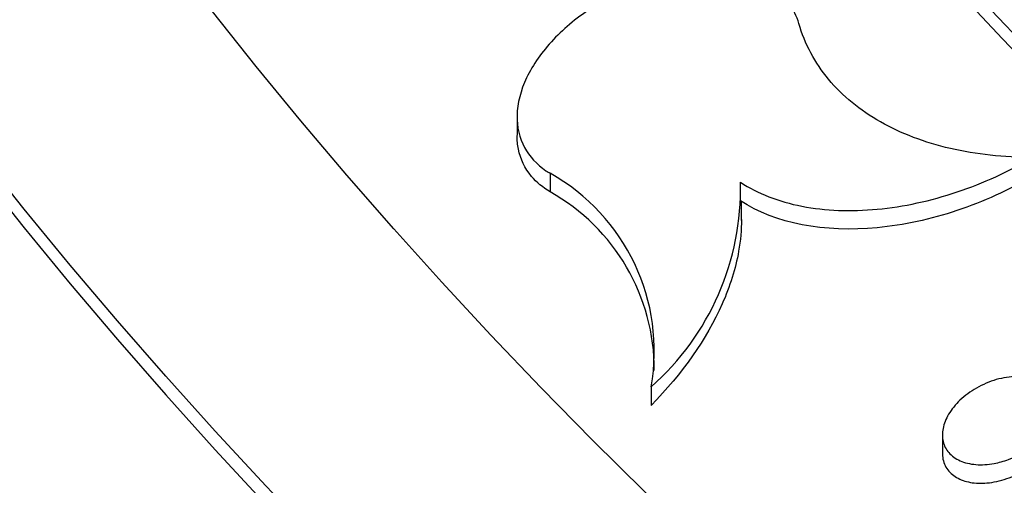
# Model space of a CAD drawing. Units: millimetres. Extents: x 0 to 835, y 0 to 1165.
# Drawn here: x 159 to 166, y 243 to 246 of the extents above; entities that cross this region are included whole.
import ezdxf
from ezdxf import colors
from ezdxf.entities.mleader import LeaderData, LeaderLine
from ezdxf.math import Vec2, Vec3

# ---------------------------------------------------------------- set-up
doc = ezdxf.new("R2010")
doc.units = ezdxf.units.MM
doc.layers.add('DV7_Défaut', color=7, linetype='Continuous')
doc.layers.add('Défaut', color=7, linetype='Continuous')

# ---------------------------------------------------------------- blocks, each defined once
blk = doc.blocks.new('_DOT')
at = {"color": 0}
blk.add_line((0, 0), (-1, 0), dxfattribs=at)
at = {"color": 0, "const_width": 0.333}
blk.add_lwpolyline([(-0.1665, 0, 1), (0.1665, 0, 1)], format="xyb", close=True, dxfattribs=at)
blk = doc.blocks.new('SE6')
at = {"layer": 'DV7_Défaut', "color": 7, "linetype": 'Continuous'}
for p, q in [((162.1913607309836, 245.607062785229), (162.1913607309836, 245.4790488057452)), ((162.4242524031971, 245.2104103445747), (162.4242524031971, 245.0798511521022)), ((163.769773799376, 244.8794101652292), (163.769773799376, 245.0140695614815)), ((163.1348095494324, 243.7095088261095), (163.1348095494324, 243.5788003322132)), ((165.1822484425058, 243.3726840218895), (165.1822484425058, 243.2418539378891))]:
    blk.add_line(p, q, dxfattribs=at)
for centre, radius, start, end in [((161.721801226473, 243.9592089209652), 1.434901619667178, 349.9784269976233, 60.68921622337878), ((161.907618662985, 245.1007418119465), 1.855135222203637, 311.4151517764355, 1.438928717869004), ((161.7217898375584, 243.8286194935405), 1.434933559267089, 359.7767211631032, 60.68941070041328)]:
    blk.add_arc(centre, radius, start, end, dxfattribs=at)
for centre, major_axis, ratio in [((215.2058413657147, 260.1588741054452), (-62.3, -1.040834085586084e-14), 0.5773502691896258), ((215.2058413657147, 260.7214734300561), (60.50000000000003, 1.607392400382134e-14), 0.5773502691896253), ((215.2058413657147, 261.9047574213759), (-56.50000000000001, 4.392272392013759e-15), 0.5773502691896256), ((215.2058413657147, 262.1863719192451), (55.50000000000004, 1.260447705186772e-14), 0.5773502691896254)]:
    blk.add_ellipse(centre, major_axis=major_axis, ratio=ratio, dxfattribs=at)
for centre, major_axis, ratio, start_param, end_param in [((215.2058413657147, 261.775057548161), (56.49999999999999, 5.665583147960494e-15), 0.5773502691896258, 3.141592653589791, 6.283185307179586), ((215.2058413657147, 260.0274397401589), (62.30000000000003, 1.954337095577495e-14), 0.5773502691896257, 3.141592653589793, 6.283185307179585)]:
    blk.add_ellipse(centre, major_axis=major_axis, ratio=ratio, start_param=start_param, end_param=end_param, dxfattribs=at)
for points, knots in [([(158.8078981110299, 275.3598256853682), (157.9213195444158, 274.3088981491616), (156.2664515664676, 272.0884468831231), (154.3243663737515, 268.5831183980191), (152.9632420665064, 264.9056046766899), (152.2341058539698, 261.1706234717938), (152.1394036508399, 257.4188039895158), (152.6757454682406, 253.6879025525551), (153.8362328625278, 250.0127239889302), (155.6111887007348, 246.426927150577), (157.986520278885, 242.9648785292604), (160.9407952862153, 239.6622683448329), (164.4440456634951, 236.5543248046658), (168.4586999769462, 233.6737627324847), (172.9413784551345, 231.0496874531869), (177.8445736482091, 228.7073385872104), (183.1176314447192, 226.6683785483395), (188.7073099200631, 224.9512038654269), (194.5579106938956, 223.5711735296859), (200.6115562670374, 222.5406155785031), (206.8085909112985, 221.8687494378156), (213.0880607088162, 221.5615948365836), (219.3882208189, 221.6219001777868), (225.6471295744608, 222.0490979862073), (231.803266724685, 222.8393163587022), (237.796156545037, 223.9854487560882), (243.5668959586056, 225.477274716852), (249.0586412975786, 227.301591029839), (254.2169914745395, 229.4423834740457), (258.990338112851, 231.8809074948043), (263.3298721719461, 234.5956985627488), (267.1898524380865, 237.5621267031412), (270.5277576540266, 240.7521030607466), (273.3058688647597, 244.1330431468401), (275.4918751114668, 247.6684475157637), (277.0630291609205, 251.3170894219133), (278.0036599964646, 255.0379041942035), (278.3119539081313, 258.7873385118145), (277.9838316442861, 262.5307862612823), (277.0362289400088, 266.224785291694), (275.4570283652645, 269.8505413348483), (273.5946006450654, 272.8651787532157), (272.1858116441477, 274.666634345281), (271.6305008172401, 275.3257132605059)], [0, 0, 0, 0, 0.02330686174963375, 0.04797914144675439, 0.07247594083751192, 0.09679783805707325, 0.1210031554633945, 0.1451871611931427, 0.169447853178869, 0.1938609148274657, 0.2184473755357059, 0.2431810519257035, 0.2680139400805131, 0.2928992922169618, 0.3178024701293795, 0.3427013067713442, 0.3675862505449003, 0.3924545455563208, 0.4173069574423682, 0.4421461041174927, 0.4669755076662074, 0.4917990987694941, 0.5166209588209558, 0.5414448451356774, 0.5662747052158028, 0.591114705549446, 0.6159688426939722, 0.6408406329000527, 0.6657324781691917, 0.6906444792376424, 0.7155723888730889, 0.740502852385267, 0.7654089979977724, 0.7902501073047663, 0.8149739498963072, 0.8395324258835906, 0.8639089663971741, 0.8881421785372317, 0.9123208435119923, 0.9365433943639517, 0.9608992757184976, 0.9854287845893919, 1, 1, 1, 1]), ([(164.1731055851221, 246.2631374852523), (164.158290121508, 246.3137271471996), (164.1342099081575, 246.3612765903974), (164.1018366674933, 246.4035538594549), (164.0580151200909, 246.4607818450392), (163.9977295825855, 246.509582480764), (163.9261810745362, 246.5460266251071), (163.8548870460014, 246.5823411470664), (163.7705776689506, 246.6073923160719), (163.680238366296, 246.6197456062123), (163.5871933033294, 246.6324688908204), (163.4854008997766, 246.6321078912709), (163.3827094250551, 246.619401012052), (163.2744437102557, 246.6060043852605), (163.1624201522821, 246.5785877518841), (163.054919390282, 246.5397848855525), (162.9412590793844, 246.498758703329), (162.8296649525087, 246.4439398237469), (162.728614941954, 246.3797698933904), (162.6237899644608, 246.3132027404684), (162.527425838224, 246.2347085979906), (162.4477815902336, 246.1506129868895), (162.3681137766672, 246.0664924931186), (162.3029119851975, 245.974267368848), (162.2590137789427, 245.882007029362), (162.2168299780784, 245.7933498353533), (162.1931556648833, 245.7019747264098), (162.1914617608198, 245.6165751825537), (162.1898711448591, 245.5363829919619), (162.2076821179339, 245.4590933630849), (162.2439615099366, 245.3920873482446), (162.2783191836588, 245.3286306399531), (162.3301971913632, 245.2725957080409), (162.3951055116092, 245.2287921110433), (162.4045388861737, 245.2224259666695), (162.414260795226, 245.216295245911), (162.4242524031971, 245.2104103445747)], [0, 0, 0, 0, 0.06285872705364298, 0.06285872705364298, 0.06285872705364298, 0.1480399570576814, 0.1480399570576814, 0.1480399570576814, 0.2328601809168902, 0.2328601809168902, 0.2328601809168902, 0.3202058340328074, 0.3202058340328074, 0.3202058340328074, 0.4123293248260606, 0.4123293248260606, 0.4123293248260606, 0.509811656107379, 0.509811656107379, 0.509811656107379, 0.6110402319856418, 0.6110402319856418, 0.6110402319856418, 0.7123839186355717, 0.7123839186355717, 0.7123839186355717, 0.8097788905248023, 0.8097788905248023, 0.8097788905248023, 0.9011550519395968, 0.9011550519395968, 0.9011550519395968, 0.9875777256687178, 0.9875777256687178, 0.9875777256687178, 1, 1, 1, 1]), ([(165.8175523957908, 245.3220684719203), (165.6126800146576, 245.3221485335621), (165.4197646302116, 245.3429121367276), (165.0581632081648, 245.4263928631538), (164.8912975422594, 245.4895438519116), (164.6034729082914, 245.6525693810087), (164.4788199081713, 245.7549133577876), (164.2859735155828, 245.9873565455258), (164.215233198434, 246.1192863192266), (164.1731055851221, 246.2631374852523)], [0, 0, 0, 0, 0.25, 0.25, 0.5, 0.5, 0.75, 0.75, 1, 1, 1, 1]), ([(162.4242524031971, 245.0798511521022), (162.3730610078015, 245.10999692971), (162.3287407994187, 245.1469073862417), (162.2934974212566, 245.1888625516686), (162.2469041713476, 245.2443290707609), (162.2152566719621, 245.3100600653272), (162.2008306596798, 245.380472758929), (162.1945143947058, 245.411302153887), (162.1914122825934, 245.4433774952604), (162.191443187894, 245.4761890172064)], [0, 0, 0, 0, 0.3447814562486758, 0.3447814562486758, 0.3447814562486758, 0.800573214420383, 0.800573214420383, 0.800573214420383, 1, 1, 1, 1]), ([(163.762168884948, 245.1473268618808), (163.8842670103563, 245.0670104464258), (164.0297475068737, 245.0109066782334), (164.3597733532281, 244.9468577141693), (164.538546577889, 244.9403025114725), (164.9104097081076, 244.9752755282142), (165.099953279009, 245.0165768789362), (165.4714988183265, 245.1411086405815), (165.6487686425525, 245.2221964115782), (165.8175523957908, 245.3220684719203)], [0, 0, 0, 0, 0.25, 0.25, 0.5, 0.5, 0.75, 0.75, 1, 1, 1, 1]), ([(165.8175523957908, 245.1922263477116), (165.648771701112, 245.0923035061276), (165.471213791997, 245.0109906621429), (165.0983189842111, 244.8860620040143), (164.9102975046342, 244.8451919658743), (164.3534408474549, 244.7926475593341), (164.0064106384474, 244.8563934089636), (163.7621688849485, 245.0170369794546)], [0, 0, 0, 0, 0.250000000000001, 0.250000000000001, 0.500000000000002, 0.500000000000002, 1, 1, 1, 1]), ([(163.769810341855, 244.8859692139869), (163.7698569827414, 244.8123691642561), (163.7629567482996, 244.7376171268592), (163.7278461695427, 244.5404635923342), (163.6885083499629, 244.4150170399581), (163.5251294372203, 244.0458415612554), (163.3538358790721, 243.8023122158168), (163.1348095494324, 243.5788003322132)], [0, 0, 0, 0, 0.1724781979427873, 0.1724781979427873, 0.4483187986285249, 0.4483187986285249, 1, 1, 1, 1]), ([(165.5455669417734, 243.170350484226), (165.5021850117641, 243.1623918076686), (165.4584327912837, 243.1597555578212), (165.4179085124913, 243.1629822407065), (165.3773127854477, 243.1662146125481), (165.3388279046779, 243.1754653697152), (165.3060990161858, 243.1901676342343), (165.2746981201722, 243.2042733463618), (165.2477083896118, 243.2238073643905), (165.2275673173146, 243.2470980666961), (165.2080534752985, 243.2696634534106), (165.1944178653997, 243.2963570674891), (165.187599880217, 243.3249260244477), (165.1807281143078, 243.3537203352635), (165.1805714904749, 243.3851588641673), (165.1868069265687, 243.4167746234254), (165.193303980783, 243.4497168745905), (165.2068772714275, 243.4836890191627), (165.2261685538368, 243.5161935668348), (165.2465877126222, 243.5505985123475), (165.2739222256758, 243.5842477366896), (165.3059041141591, 243.6146983655713), (165.3395509621359, 243.6467342374154), (165.3792429648759, 243.6760873417254), (165.4218248724934, 243.7004486636418), (165.4654262062208, 243.7253932043247), (165.5133059470795, 243.7457970025891), (165.5614407524197, 243.7597083890357), (165.6087928273167, 243.7733935594293), (165.6578089932513, 243.7811704459133), (165.7039396115433, 243.7819282467655), (165.7477294550807, 243.7826475950416), (165.7902289503697, 243.7770304234214), (165.8272586639694, 243.7652624312042), (165.8620219280585, 243.7542147135343), (165.8929712204771, 243.7374138749549), (165.9171990886066, 243.7162594242325), (165.9404131024968, 243.6959902156381), (165.9581121338878, 243.6711732603983), (165.9689220110021, 243.6439341918939), (165.9796861262841, 243.6168104354948), (165.9839322416458, 243.5865827008952), (165.9816289571653, 243.5556786017293), (165.9792497676761, 243.52375605437), (165.9698526103622, 243.4902999014441), (165.9545015749524, 243.4578092890814), (165.9382972595872, 243.4235127015824), (165.9150652617682, 243.3894125687829), (165.8868062225146, 243.3579729384316), (165.856952823581, 243.3247595011743), (165.8207063115781, 243.2936370728661), (165.7809520104266, 243.2669661283059), (165.7398281915256, 243.2393763817313), (165.6937958894144, 243.2157907951632), (165.6466270384683, 243.1983076232008), (165.6135567120117, 243.186050080507), (165.5793678691134, 243.1765514680914), (165.5455669417734, 243.170350484226)], [0, 0, 0, 0, 0.05269674817733241, 0.05269674817733241, 0.05269674817733241, 0.1055496406304371, 0.1055496406304371, 0.1055496406304371, 0.1562248809804664, 0.1562248809804664, 0.1562248809804664, 0.2052666263225013, 0.2052666263225013, 0.2052666263225013, 0.2546673349274528, 0.2546673349274528, 0.2546673349274528, 0.3061442618793968, 0.3061442618793968, 0.3061442618793968, 0.3606629959930197, 0.3606629959930197, 0.3606629959930197, 0.4180741951251664, 0.4180741951251664, 0.4180741951251664, 0.4769196635037534, 0.4769196635037534, 0.4769196635037534, 0.5348430686547074, 0.5348430686547074, 0.5348430686547074, 0.5898103079070875, 0.5898103079070875, 0.5898103079070875, 0.6413545336252888, 0.6413545336252888, 0.6413545336252888, 0.6906802287734695, 0.6906802287734695, 0.6906802287734695, 0.7397599703538504, 0.7397599703538504, 0.7397599703538504, 0.7904513022378725, 0.7904513022378725, 0.7904513022378725, 0.8439840700978894, 0.8439840700978894, 0.8439840700978894, 0.900585596289617, 0.900585596289617, 0.900585596289617, 0.9591977100334752, 0.9591977100334752, 0.9591977100334752, 1, 1, 1, 1]), ([(165.5640236199241, 243.0437208704538), (165.6113463340876, 243.054027746949), (165.6592062717532, 243.0707895145023), (165.703650560792, 243.0923444175922), (165.7480489439397, 243.1138770569211), (165.79027773781, 243.1407738034577), (165.8270238163597, 243.1708671058273), (165.8646145978621, 243.2016521800095), (165.8975164996943, 243.236661111277), (165.9227371613507, 243.2730122937449), (165.9476752882309, 243.3089562516386), (165.9658058171639, 243.3472895859604), (165.974999030224, 243.3845467399894), (165.9797456298071, 243.4037831909043), (165.9821744154182, 243.4230468716288), (165.9821975278302, 243.4417897064961)], [0, 0, 0, 0, 0.2195737582317068, 0.2195737582317068, 0.2195737582317068, 0.4387939943016997, 0.4387939943016997, 0.4387939943016997, 0.6632526764325889, 0.6632526764325889, 0.6632526764325889, 0.8853493000394576, 0.8853493000394576, 0.8853493000394576, 1, 1, 1, 1]), ([(165.1822626754935, 243.2409195950464), (165.1822590131382, 243.2354288652855), (165.1824665438987, 243.2299916344601), (165.1828894184066, 243.2246214909349), (165.185426024715, 243.192408766624), (165.1958143950723, 243.1616595122815), (165.2133848342486, 243.1353284758062), (165.2300134532588, 243.1104088497628), (165.2535408965963, 243.0887380618309), (165.2819348959302, 243.0721857367604), (165.3097225699316, 243.055986869964), (165.3428978384369, 243.0442374431051), (165.3786760967995, 243.0377032789829), (165.4151132918605, 243.0310487736052), (165.4551761739274, 243.029606823101), (165.4957395176342, 243.0332053304617), (165.5182744681923, 243.0352044798918), (165.5412018170916, 243.0387502869328), (165.5640236199241, 243.0437208704538)], [0, 0, 0, 0, 0.0371220383342047, 0.0371220383342047, 0.0371220383342047, 0.2596087255676122, 0.2596087255676122, 0.2596087255676122, 0.4698945890880141, 0.4698945890880141, 0.4698945890880141, 0.6754814919037363, 0.6754814919037363, 0.6754814919037363, 0.8847739015418513, 0.8847739015418513, 0.8847739015418513, 1, 1, 1, 1])]:
    blk.add_open_spline(points, degree=3, knots=knots, dxfattribs=at)

msp = doc.modelspace()

# ---------------------------------------------------------------- block references
at = {"layer": 'Défaut'}
msp.add_blockref('SE6', (0, 0), dxfattribs=at)

# ---------------------------------------------------------------- leaders
at = {"layer": 'Défaut', "color": 7, "linetype": 'Continuous'}
ml = msp.add_multileader_mtext('Standard', dxfattribs=at)
ml.set_content('{\\pxsm0.9;\\fSolid Edge ISO|b1||i0||c0|p34;\\W1.;12/02/2009\\P}', color=256)
ml.set_leader_properties()
ml.set_arrow_properties(name='DOT')
ml.build(insert=Vec2(0, 0))
ml.multileader.update_dxf_attribs({"leader_type": 0, "dogleg_length": 0, "arrow_head_size": 12})
ctx = ml.context
ctx.base_point, ctx.char_height, ctx.arrow_head_size, ctx.landing_gap_size = Vec3(747.0161434233805, 1157.46021925407), 12, 12, 4.199999999999999
notes = []
notes.append((ctx, [(0, (0, 0, 0), (0, 0), (1, 0), 1, [])]))
ctx.mtext.insert = Vec3(749.0161434233805, 1163.58033937419)
for ctx, leaders in notes:
    for number, flags, end, landing, length, lines in leaders:
        leader = LeaderData()
        leader.index, (leader.has_last_leader_line, leader.has_dogleg_vector, leader.attachment_direction) = number, flags
        leader.last_leader_point, leader.dogleg_vector, leader.dogleg_length = Vec3(end), Vec3(landing), length
        for number, points, colour, breaks in lines:
            line = LeaderLine()
            line.index, line.vertices, line.color, line.breaks = number, Vec3.list(points), colors.encode_raw_color(colour), breaks
            leader.lines.append(line)
        ctx.leaders.append(leader)

doc.saveas('drawing.dxf')
